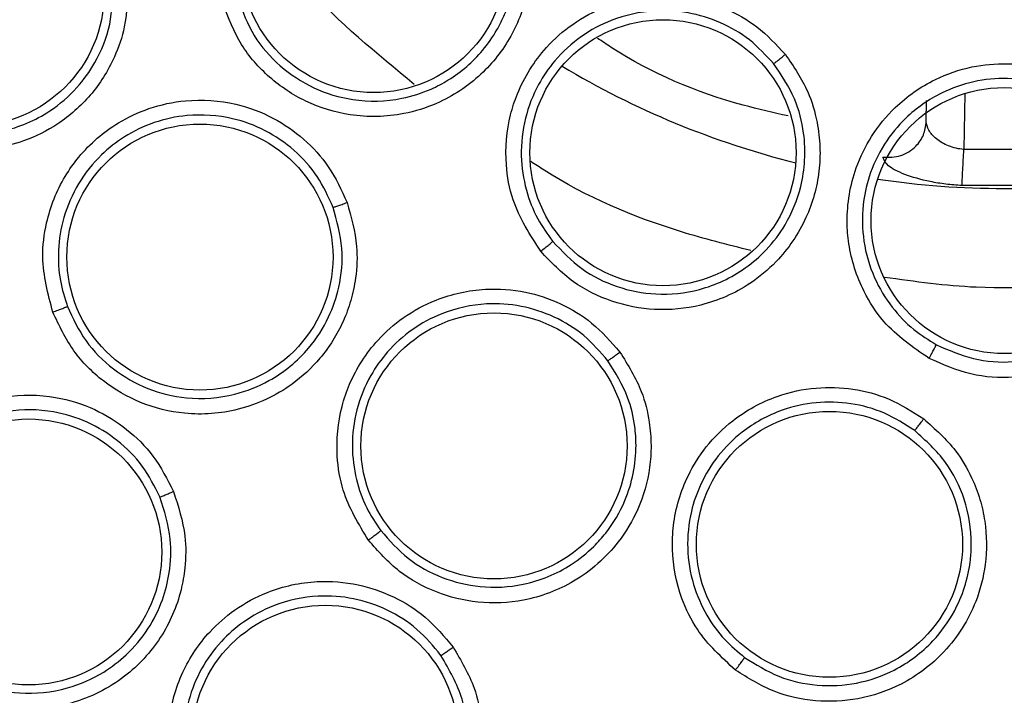
# Model space of a CAD drawing. Units: inches. Extents: x 0.4 to 10.6, y 0.4 to 8.1.
# Drawn here: x 7.7 to 7.8, y 2.6 to 2.6 of the extents above; entities that cross this region are included whole.
import ezdxf

# ---------------------------------------------------------------- set-up
doc = ezdxf.new("R2010")
doc.units = ezdxf.units.IN
doc.header["$MEASUREMENT"] = 0

msp = doc.modelspace()

# ---------------------------------------------------------------- linework, layer by layer
at = {"color": 1, "linetype": 'Continuous', "lineweight": 25}
msp.add_line((7.759750976172252, 2.602245957305407), (7.759700353843642, 2.599345806042012), dxfattribs=at)
at = {"color": 7, "linetype": 'Continuous', "lineweight": 25}
for p, q in [((7.757757409769757, 2.6007929533627), (7.757776438896641, 2.601883131311715)), ((7.763884009591201, 2.599345806382762), (7.759700353843642, 2.599345806042015)), ((7.763977600700977, 2.59748103746462), (7.759606763488677, 2.597481037427715))]:
    msp.add_line(p, q, dxfattribs=at)
for centre, radius in [((7.761792181720472, 2.641826924427268), 0.1089800676521703), ((7.729151130502363, 2.609185873209158), 0.006889763779524216), ((7.708303029928349, 2.607451533868606), 0.006889763779543756), ((7.744126972096537, 2.599179335770969), 0.006889763779518443), ((7.761792181720474, 2.595665507104433), 0.006889763779519775), ((7.720154383085828, 2.593774343223331), 0.006889763779543756), ((7.735378983059056, 2.583990086927268), 0.006889763779526437), ((7.711287053085631, 2.578495496270575), 0.006889763779523328), ((7.752743423302698, 2.578891427236717), 0.006889763779547309), ((7.726645890648229, 2.568844899005614), 0.006889763779508229)]:
    msp.add_circle(centre, radius, dxfattribs=at)
at = {"color": 1, "linetype": 'Continuous', "lineweight": 25}
for radius, start, end in [(0.04449948893366431, 239.0396728478913, 255.9603271523227), (0.0444994889336645, 261.539672847919, 278.4603271522883)]:
    msp.add_arc((7.761792181720394, 2.641826924427267), radius, start, end, dxfattribs=at)
at = {"color": 7, "linetype": 'Continuous', "lineweight": 25}
for points, knots in [([(7.709283114950985, 2.737944126427267), (7.713459717399366, 2.740029552396655), (7.721886364508223, 2.744237074882421), (7.735530077461372, 2.7484592985289), (7.74857491056904, 2.750804441441274), (7.760716352893232, 2.751532286549754), (7.771689028798585, 2.751086380256545), (7.782539911934785, 2.749556203329361), (7.794212245011786, 2.746694954670237), (7.806473554185941, 2.742157121378219), (7.818917453632589, 2.735623062703179), (7.830471247797179, 2.72753119914834), (7.8410074745455, 2.717921387540725), (7.850352937691407, 2.70681826616558), (7.858194419483528, 2.694492043292272), (7.864329799962447, 2.681233797215878), (7.868623601203452, 2.667370888384482), (7.87101723826734, 2.653312756627922), (7.871583761764371, 2.63921853225458), (7.870358759746969, 2.625216961643233), (7.867552377704556, 2.612447641001848), (7.86365341705263, 2.601079471635437), (7.859078441336934, 2.591122289175666), (7.853524971204, 2.58164787104652), (7.846352699087229, 2.571824652239521), (7.837331031321984, 2.562114799897249), (7.826406604643551, 2.552915059755187), (7.818312856724721, 2.548097507669281), (7.814301247949804, 2.54570972213219)], [0, 0, 0, 0, 0.04067219903777567, 0.08205958615123904, 0.1240759063951411, 0.1560295241603762, 0.1879860672739967, 0.2197271600860466, 0.2514711587897621, 0.2926691926133547, 0.3334593902139476, 0.3737575199712961, 0.4154047317815929, 0.4575165439012882, 0.4999999947922191, 0.5424808493973773, 0.5845925981656933, 0.6262424689564428, 0.6665378828108149, 0.7073281668329924, 0.7485288309849812, 0.780269923677101, 0.8120139222584005, 0.8439675400499921, 0.8759240831870438, 0.9179377200855918, 0.9593264127452694, 1, 1, 1, 1]), ([(7.814301247949804, 2.54570972213219), (7.810318855915761, 2.543713084447182), (7.802230572466479, 2.539657890633062), (7.789074655507534, 2.535467034229825), (7.776286907599512, 2.533016751147556), (7.764206300115687, 2.532140297396825), (7.753053102033975, 2.532461240296422), (7.741909929240375, 2.533920822228633), (7.730902585151528, 2.536546974421168), (7.720220862666481, 2.540284475444342), (7.710056199328754, 2.545076937210999), (7.70049620392246, 2.550832467682871), (7.690809226324044, 2.558099520757679), (7.681350089530024, 2.567058436353158), (7.672628516493, 2.577739160130111), (7.665436967252157, 2.589187480244414), (7.659689153372609, 2.601424505701861), (7.65541369121784, 2.614534203229861), (7.652985845418542, 2.627334294698072), (7.65210463582379, 2.639412303261525), (7.652426748948578, 2.65056614281331), (7.653886013992092, 2.661709134470894), (7.656512239904525, 2.672716548949987), (7.660249764978862, 2.683398172332034), (7.665042057818533, 2.693563159505969), (7.670798226872459, 2.703121982213289), (7.678062680167024, 2.712813719340497), (7.687033923089348, 2.722250447809438), (7.697668411229393, 2.731056656430541), (7.705451156130485, 2.735671791115277), (7.709283114950985, 2.737944126427267)], [0, 0, 0, 0, 0.03881419698808505, 0.07883207489674168, 0.1199756739539031, 0.1521380528694974, 0.1843034458569383, 0.2171501812825433, 0.2499999949178907, 0.2828467304308958, 0.3156965441548575, 0.3478589233116042, 0.3800243165431856, 0.4211652453471823, 0.4611837684607194, 0.4999999949395086, 0.5388135167532939, 0.5788320748958157, 0.619975673952839, 0.6521380528684544, 0.6843034458558843, 0.7171501812804194, 0.7499999949168187, 0.7828467304293752, 0.8156965441538139, 0.847858923311737, 0.8800243165421359, 0.9211652453460578, 0.9611844487649069, 1, 1, 1, 1]), ([(7.736953144923032, 2.611465827898921), (7.737107888126523, 2.610722198475497), (7.737375196779595, 2.609437627812121), (7.737184167577936, 2.607694315039101), (7.736804977015753, 2.606348378955087), (7.736096934232542, 2.60481978479264), (7.734740407342976, 2.603083598254186), (7.73274285189155, 2.601772171085014), (7.730403469938584, 2.60104194865107), (7.728039808382491, 2.600989277884319), (7.725636074787822, 2.601727525255014), (7.723708642277083, 2.603012929054997), (7.722180453114436, 2.604742974143881), (7.721630854078847, 2.606164433624594), (7.72135107953248, 2.606888030566439)], [0, 0, 0, 0, 0.088962122403765, 0.1536761846586059, 0.2043925858635871, 0.2534380337424292, 0.3515924943954539, 0.4600310432234354, 0.5294523307790211, 0.6387599200776998, 0.7329807958096497, 0.8215250213302971, 0.9091469362907773, 0.9999999999999999, 0.9999999999999999, 0.9999999999999999, 0.9999999999999999]), ([(7.722119926634644, 2.607122844538869), (7.722367867286751, 2.606479622863129), (7.722865336827134, 2.605189059219474), (7.7242607534337, 2.603607065437084), (7.72601880975847, 2.602450618606485), (7.728195972081486, 2.601793324242433), (7.730315692673896, 2.601845145438912), (7.731961051978426, 2.602367881333632), (7.733422109584818, 2.603133763867839), (7.734618802452197, 2.604168282453073), (7.735438712556127, 2.605344793452727), (7.735784923107224, 2.606013671693308), (7.735924819544431, 2.606334078388521), (7.73597774530892, 2.606464970117514), (7.735990753050777, 2.606497786161826), (7.735994145144796, 2.606506386800774), (7.735995223041252, 2.606509123931604), (7.735995761639649, 2.606510492637796), (7.736248819816727, 2.607153821467692), (7.736661889575997, 2.608748698568091), (7.736374256200149, 2.610346857528552), (7.736210427560517, 2.611257128138272)], [0, 0, 0, 0, 0.08943165541392525, 0.1794361841685035, 0.2700335372230898, 0.3612438827727604, 0.4723280872940308, 0.5410021784862862, 0.585046223208544, 0.6873427664306118, 0.7434525127875593, 0.7715426900680934, 0.7855932263436859, 0.7891063398773691, 0.7899846358313999, 0.7902042107243648, 0.7903139982984421, 0.7903688921171794, 0.7903963390344463, 0.8806150971292555, 1, 1, 1, 1]), ([(7.716411205216733, 2.608017576806598), (7.716402167850573, 2.607235764525131), (7.716386783135087, 2.605904850263077), (7.715820308895305, 2.604258194947275), (7.715193363950737, 2.603084311746918), (7.714278718321707, 2.601848875991271), (7.712917047064468, 2.600645914455188), (7.710722474161924, 2.599548091717714), (7.708073808679861, 2.599142594269332), (7.705344565971134, 2.599729442728202), (7.703196626835858, 2.60098169969144), (7.701634379258008, 2.602634354482469), (7.700540039491305, 2.604621187170224), (7.70030983890921, 2.606103759080178), (7.700192284155709, 2.606860852628054)], [0, 0, 0, 0, 0.09156173935268692, 0.1558696731320509, 0.2030004400128173, 0.2482443960697841, 0.3366490112164681, 0.4143479549075766, 0.5353286248386658, 0.6446433172686573, 0.7373935266516207, 0.8242292613595962, 0.9102405143139055, 1, 1, 1, 1]), ([(7.700999341908593, 2.60693064056015), (7.701102703237576, 2.606259735591454), (7.701309974985446, 2.604914361582777), (7.70230858389793, 2.603096265965013), (7.703738863713031, 2.60160314252554), (7.705674299201262, 2.600486344507647), (7.707828588750627, 2.600025285379236), (7.710199944800482, 2.600240507580679), (7.712217217263846, 2.601099828317871), (7.713774926611777, 2.602444458936719), (7.714863336790095, 2.603965375441802), (7.715614411400055, 2.605818879427841), (7.715636088252886, 2.607255612727582), (7.715646946586182, 2.607975298797663)], [0, 0, 0, 0, 0.08810412373894393, 0.176676286010951, 0.2657450019886621, 0.3553389910806171, 0.4646603792036479, 0.5476103625437004, 0.6634484897735855, 0.7444157774652397, 0.8136152778638616, 0.9066364730173485, 0.9999999999999999, 0.9999999999999999, 0.9999999999999999, 0.9999999999999999]), ([(7.737800010962402, 2.594071455706794), (7.737246347197866, 2.594929962648836), (7.73635346010171, 2.596314466782228), (7.735908618117079, 2.598803810471971), (7.736061087337337, 2.600689622944556), (7.736740192458322, 2.602775090672177), (7.73778696158234, 2.604448788216946), (7.739444510993869, 2.605912279296259), (7.7413049776075, 2.606913641354566), (7.743447687928033, 2.607386696788239), (7.745590085508395, 2.607253419830029), (7.747412011005729, 2.606685525826537), (7.749100905233443, 2.60573281310795), (7.749992659335291, 2.604775776531766), (7.750462592645945, 2.604271440901874)], [0, 0, 0, 0, 0.1188202817642822, 0.1916200827009934, 0.2936304417008226, 0.3380284381148538, 0.4494359046011317, 0.5206482674763039, 0.5966213852380383, 0.6959897263327148, 0.7746894115543735, 0.846782206566075, 0.9192578483571053, 1, 1, 1, 1]), ([(7.749856272956761, 2.603794406894017), (7.749457568370319, 2.60422554132609), (7.748660808944503, 2.605087107594022), (7.747121907990775, 2.605973068619731), (7.745439224530025, 2.606491742110229), (7.743497951967908, 2.606603580861626), (7.741584163891283, 2.606180532290721), (7.739836690536096, 2.605240590325162), (7.738564710867616, 2.60407887204535), (7.737572814849794, 2.602633128092128), (7.736919150768071, 2.600958968510043), (7.73670983202141, 2.59907125186737), (7.736978416945352, 2.597290869232859), (7.737558451311951, 2.59578229924229), (7.738145345072311, 2.59496551660922), (7.73842046323423, 2.594582633450674)], [0, 0, 0, 0, 0.07614328398576083, 0.1521624814246267, 0.2280508466634903, 0.3038016971258546, 0.4030987083999972, 0.4790155441225721, 0.5601067598961043, 0.6250225704279954, 0.7060519876017679, 0.7917860267981415, 0.869352877622809, 0.9387565542587378, 1, 1, 1, 1]), ([(7.750615211494587, 2.601082051539358), (7.749834064367345, 2.601258263378595), (7.746630771208494, 2.601980864997999), (7.743268408238682, 2.603393982999536), (7.740976810818017, 2.604946188292359), (7.740742155722981, 2.605105131079263)], [0, 0, 0, 0, 0.2244926894209421, 0.9205895677730522, 0.9999999999999999, 0.9999999999999999, 0.9999999999999999, 0.9999999999999999]), ([(7.750462592645945, 2.604271440901874), (7.750890131384924, 2.603643634557463), (7.751628676289141, 2.602559140605853), (7.752119325235191, 2.600875425904554), (7.752284066275899, 2.599486833157611), (7.75221488770041, 2.597803640054525), (7.751626030094768, 2.595680492481358), (7.750282390948385, 2.593704460386139), (7.748400527870492, 2.592134580110254), (7.746236945566251, 2.591181384550151), (7.74373367025821, 2.590943567164242), (7.741461052072909, 2.591393528938181), (7.739387129792075, 2.592407069512252), (7.738335397499955, 2.593510004386838), (7.737800010962402, 2.594071455706794)], [0, 0, 0, 0, 0.08896212247963135, 0.1536761847187105, 0.2043925859674479, 0.2534380339280213, 0.3515924944959293, 0.4600310432979323, 0.5294523308561601, 0.6387599201686316, 0.732980795916679, 0.8215250214593341, 0.9091469364241888, 1, 1, 1, 1]), ([(7.74985625937258, 2.603794395951677), (7.749871477773167, 2.60380525534033), (7.749901910185642, 2.60382697098599), (7.750044495695213, 2.603938214600659), (7.750237456201301, 2.604090967179617), (7.750387541634451, 2.604211276838192), (7.750462595125316, 2.604271440304236)], [0, 0, 0, 0, 0.2500362394361619, 0.500000373111652, 0.7499642927216232, 1, 1, 1, 1]), ([(7.73842047364685, 2.594582620577747), (7.738896914115859, 2.594082088632593), (7.739847176402542, 2.593083775807175), (7.741722884713531, 2.592164029367605), (7.74382337059027, 2.591750868222417), (7.746159605435939, 2.591993142121317), (7.74811520058086, 2.592910530908223), (7.749552063272408, 2.594161431391781), (7.750603630357744, 2.595555687446248), (7.751443915243208, 2.597595788048892), (7.751559285308051, 2.599891399617003), (7.750999153923584, 2.602099185046602), (7.750254811078415, 2.6032032608231), (7.749856277216884, 2.603794401834918)], [0, 0, 0, 0, 0.08966881365699882, 0.1788447821973557, 0.2675477338175968, 0.3664646582830026, 0.4805952398701785, 0.5432670209374161, 0.6139900927140761, 0.7069381965802224, 0.8273343630026536, 0.9075518714082327, 1, 1, 1, 1]), ([(7.75790153290065, 2.588525218055219), (7.757061477898543, 2.589106497096765), (7.755706730993754, 2.590043919027922), (7.754343120003243, 2.592173539048409), (7.753762314005507, 2.593974150028464), (7.753591651372806, 2.596160753246725), (7.753918243612765, 2.598107629355369), (7.754889565795619, 2.600094035517319), (7.756225208154035, 2.601731143185598), (7.758023783885625, 2.602988169161989), (7.760054104042896, 2.603684897370173), (7.761954667347708, 2.603857452429941), (7.763879589534453, 2.603623572488921), (7.765069704943421, 2.603080645504024), (7.765696867602344, 2.60279453583022)], [0, 0, 0, 0, 0.1188202815986556, 0.1916200823971575, 0.2936304409822185, 0.3380284368693657, 0.4494359032424032, 0.5206482668671869, 0.5966213847955796, 0.695989725930766, 0.7746894111149674, 0.8467822060534639, 0.9192578481702647, 1, 1, 1, 1]), ([(7.76531925426291, 2.602121785374318), (7.764785911223487, 2.602367524023049), (7.763720094322175, 2.602858600845589), (7.761959292586093, 2.603088210183085), (7.760206208054997, 2.602923466899498), (7.758369907272042, 2.602283899585235), (7.756763691340969, 2.6011606786926), (7.755508936675423, 2.599623556421632), (7.754778351034104, 2.59806350310611), (7.754415220884489, 2.596348227680954), (7.754451987164575, 2.594551359532202), (7.754980999734945, 2.592727233978564), (7.755910462778417, 2.591185157910805), (7.757023649398771, 2.590013390511301), (7.757878437717801, 2.589483376269258), (7.758279136802002, 2.589234921515406)], [0, 0, 0, 0, 0.07614328785652083, 0.1521624866552641, 0.2280508507420053, 0.3038016975403442, 0.4030987088512196, 0.4790155447424025, 0.5601067642635398, 0.6250225738932289, 0.7060519883216863, 0.7917860265197793, 0.869352876891003, 0.9387565536193779, 1, 1, 1, 1]), ([(7.765696867602344, 2.60279453583022), (7.76633211297946, 2.602378130390311), (7.767429457368284, 2.601658817524102), (7.7685270876083, 2.600291031195423), (7.769210679922763, 2.599071182443897), (7.769790897366506, 2.597489641291692), (7.770059357277433, 2.595302762654746), (7.769574191315498, 2.59296295860652), (7.768436343707251, 2.590792420529442), (7.766802226447999, 2.589083815558723), (7.764580510400106, 2.587906138956593), (7.762308692057414, 2.587452156102423), (7.760004772524542, 2.587594889797369), (7.758611023682797, 2.588211388230115), (7.75790153290065, 2.588525218055219)], [0, 0, 0, 0, 0.08896212248829924, 0.1536761847420917, 0.2043925860019282, 0.2534380340044118, 0.3515924945364038, 0.4600310433182691, 0.529452330877556, 0.6387599201864174, 0.7329807959321745, 0.8215250214756851, 0.9091469364390451, 1, 1, 1, 1]), ([(7.712538593642521, 2.590922527579038), (7.712291049984829, 2.591865594251844), (7.71189016935578, 2.593392828536726), (7.712191202793806, 2.595830961769808), (7.712889610815585, 2.597597677080334), (7.714149939809789, 2.599378215546905), (7.715613155916046, 2.600643167689124), (7.717554259443554, 2.60154912882034), (7.719621833742583, 2.601993802789009), (7.721864565637554, 2.601837609187977), (7.723946525665903, 2.601057021237327), (7.72556947590597, 2.599929037575127), (7.726922603235804, 2.598460090040595), (7.727481782924426, 2.597240527719782), (7.727774647579726, 2.596601794400299)], [0, 0, 0, 0, 0.1134853289242362, 0.1837820062589287, 0.2854834257651206, 0.3335362445639529, 0.4400062842450935, 0.5083741035320414, 0.5841285404938544, 0.6867481768165664, 0.7682347068148032, 0.8429516250029329, 0.9177475163267326, 1, 1, 1, 1]), ([(7.758279151348247, 2.589234913607123), (7.758909299817021, 2.588955412271158), (7.760173633312768, 2.588394619190354), (7.762278956757355, 2.58826262021504), (7.764339912347825, 2.588688287068637), (7.766427901925976, 2.589806981013873), (7.767987039914921, 2.591510082517921), (7.768913510521378, 2.593568344749309), (7.769209505267564, 2.595415108943238), (7.769040919515199, 2.59717579651793), (7.768452284305076, 2.598979360143175), (7.76728501937093, 2.600800379890903), (7.765956460200285, 2.601693450261415), (7.765319260134773, 2.602121782330599)], [0, 0, 0, 0, 0.08945092421871334, 0.1794748465158507, 0.2700917221486356, 0.361321723657297, 0.4847235214423311, 0.5635516180598711, 0.6535998322573413, 0.7257067824275549, 0.7925277328293212, 0.9004926952792017, 1, 1, 1, 1]), ([(7.727053257907238, 2.596345912353575), (7.726802826318908, 2.596896699740304), (7.726302226925009, 2.597997694362435), (7.725069853967118, 2.599352962127715), (7.72357293431715, 2.600382398776072), (7.721688767271176, 2.601077487604327), (7.719688145615105, 2.601216245331379), (7.717775298953901, 2.600805078259107), (7.716272534876732, 2.600083952949339), (7.714919115187119, 2.599020016765228), (7.713802928780091, 2.597614852586234), (7.713055169444101, 2.595896945520578), (7.71277867495237, 2.594174607702864), (7.712860662806857, 2.592600272445143), (7.713154792308166, 2.591659754466802), (7.713293298382773, 2.591216862976155)], [0, 0, 0, 0, 0.07840183662424277, 0.1567210916017368, 0.2349491836558076, 0.3130776009930147, 0.4156368371048162, 0.4913450405854539, 0.5657428313341653, 0.6307780638520014, 0.7142196944283615, 0.796855996280858, 0.8720245183420756, 0.9397361314265353, 1, 1, 1, 1]), ([(7.755513744082007, 2.598945938680613), (7.755828250709487, 2.598945032717745), (7.756457322220183, 2.598943220624197), (7.757206032745292, 2.599433501647098), (7.757664652064461, 2.600085335670355), (7.757726490429622, 2.600557079997267), (7.757757409769764, 2.6007929533627)], [0, 0, 0, 0, 0.279536396239507, 0.5591245707146719, 0.7795611620323465, 0.9999999999999999, 0.9999999999999999, 0.9999999999999999, 0.9999999999999999]), ([(7.759700353843642, 2.599345806042012), (7.75956693887756, 2.599362817257941), (7.759291821280015, 2.599397896417312), (7.758776795671776, 2.599567023597071), (7.758245651417971, 2.59988805819906), (7.757834319349202, 2.600348915084107), (7.757783038370289, 2.600644986363717), (7.757757409769756, 2.6007929533627)], [0, 0, 0, 0, 0.1171662473634883, 0.2416107985080679, 0.4904904567104514, 0.7453633524567947, 0.9999999999999999, 0.9999999999999999, 0.9999999999999999, 0.9999999999999999]), ([(7.759606763537893, 2.597481037146361), (7.759611186383443, 2.597566474262908), (7.759620032242338, 2.597737351737361), (7.759645084551281, 2.598235307444054), (7.759672663523934, 2.598787522864871), (7.759691123902527, 2.599159711594484), (7.759700354096457, 2.59934580605266)], [0, 0, 0, 0, 0.2797385265079795, 0.5594876658916227, 0.7797437224358039, 1, 1, 1, 1]), ([(7.759606763465932, 2.597481036966193), (7.759324741463153, 2.597500864838485), (7.758759183891291, 2.597540626996041), (7.757702646845776, 2.597715483073896), (7.7565869148432, 2.598036261668445), (7.755686468771853, 2.598509355460862), (7.755571023680786, 2.598801157159574), (7.755513743970655, 2.598945938687862)], [0, 0, 0, 0, 0.1305815343891998, 0.2618638786749549, 0.5144102879719662, 0.7590678157851127, 0.9999999999999999, 0.9999999999999999, 0.9999999999999999, 0.9999999999999999]), ([(7.727774647579726, 2.596601794400299), (7.727986238263246, 2.595849104888719), (7.728346438614492, 2.594567767629724), (7.728266826975817, 2.592828219185596), (7.727995998767403, 2.59152525547227), (7.727466465145341, 2.590082178094103), (7.726498864487079, 2.588544317910823), (7.724702479808207, 2.586872682210748), (7.722275345711996, 2.585737394975779), (7.719491322186867, 2.585531555416557), (7.71707758812219, 2.586127942791035), (7.715113015888633, 2.587273517446236), (7.71350324911888, 2.588871558309189), (7.712864684503331, 2.59022922064087), (7.712538593642521, 2.590922527579038)], [0, 0, 0, 0, 0.09156173939539192, 0.1558696731927473, 0.2030004401134314, 0.2482444238986659, 0.3366490118471045, 0.4143479540697145, 0.5353286250765807, 0.6446433174239277, 0.7373935268025705, 0.8242292614702568, 0.9102405143710541, 0.9999999999999999, 0.9999999999999999, 0.9999999999999999, 0.9999999999999999]), ([(7.727053252520277, 2.596345910345575), (7.727071117173711, 2.596350974646046), (7.727106841442485, 2.596361101818781), (7.727276041904118, 2.596420048350439), (7.727505631564688, 2.596502555216776), (7.72768496761324, 2.596568711310232), (7.727774648264174, 2.596601794014866)], [0, 0, 0, 0, 0.2500353188013791, 0.5000001239490774, 0.7499648580806536, 1, 1, 1, 1]), ([(7.713293298353042, 2.591216863053678), (7.713581488583331, 2.590602254692489), (7.714159400007595, 2.589369772963237), (7.715629775103716, 2.587906663818877), (7.717422779488767, 2.586876978050018), (7.719594456759358, 2.586350696231703), (7.721791368651483, 2.586515234883656), (7.724006063227433, 2.587389867077404), (7.725715413606246, 2.588795713405204), (7.726841554500286, 2.590556679865403), (7.727435486675984, 2.592319896957686), (7.727622433496353, 2.594285863858509), (7.727247814469631, 2.595641743077786), (7.727053257885217, 2.596345912409731)], [0, 0, 0, 0, 0.0881033285351285, 0.1766746916616702, 0.2657426042946521, 0.3553357855832637, 0.4646561874909871, 0.5476053964152384, 0.6634425041967763, 0.7470560931719554, 0.8175961316104926, 0.905269430844581, 1, 1, 1, 1]), ([(7.737799996830316, 2.594071464145772), (7.737877223416373, 2.594133918722026), (7.738031651838145, 2.594258807858475), (7.738230918793549, 2.594421983353665), (7.738377019763765, 2.594543338143142), (7.738405980530239, 2.594569533615389), (7.738420463234253, 2.594582633450693)], [0, 0, 0, 0, 0.2500400676712531, 0.5000000000284498, 0.7499599323901993, 1, 1, 1, 1]), ([(7.728875135912796, 2.579108174022346), (7.728371926926979, 2.579943298762302), (7.727557013159786, 2.58129572820433), (7.727158951119429, 2.58371991083367), (7.727331327489424, 2.585611826042999), (7.728038968653743, 2.587675315903407), (7.729086536028213, 2.589301264207727), (7.730693772476336, 2.590717399602124), (7.732552316352029, 2.591726564141245), (7.734748206668842, 2.59220854806811), (7.736965749725851, 2.592046135335224), (7.738840748797299, 2.591421080857546), (7.74055291530585, 2.590392856042218), (7.741433034698287, 2.589380233688703), (7.741893988248623, 2.588849883064669)], [0, 0, 0, 0, 0.113485329092241, 0.1837820063989354, 0.285483426128792, 0.3335362452928385, 0.4400062848253405, 0.5083741038100202, 0.5841285406854335, 0.6867481769720831, 0.7682347069811589, 0.8429516251217574, 0.9177475163065143, 1, 1, 1, 1]), ([(7.712538593652758, 2.590922527568409), (7.712632110567972, 2.590957658584135), (7.712819113820593, 2.591027909128579), (7.713061478987878, 2.591121294317161), (7.713239671768832, 2.591191927040947), (7.713275420978839, 2.591208550122479), (7.713293298506694, 2.591216863022347)], [0, 0, 0, 0, 0.2500408772344415, 0.4999999970434607, 0.7499591185685814, 1, 1, 1, 1]), ([(7.741273910229838, 2.588401127081726), (7.74087844815206, 2.588859048967097), (7.74008794053554, 2.58977441041007), (7.73852366430928, 2.590727580726692), (7.736797354595138, 2.59129358697367), (7.734793680381935, 2.591429688629149), (7.732835005378207, 2.590999185437313), (7.73111548169156, 2.590065762392118), (7.729876754636008, 2.588950470245475), (7.728877903359124, 2.587548328601511), (7.728202810762604, 2.585885617284168), (7.727969331275782, 2.584026629268273), (7.728189275407781, 2.582296160714321), (7.728711483683011, 2.580808695765344), (7.729258673396055, 2.57998914125102), (7.729516345944187, 2.579603211663887)], [0, 0, 0, 0, 0.07840183474595787, 0.156721089071031, 0.2349491816991971, 0.3130776008367102, 0.4156368369133603, 0.4913450403008495, 0.5657428172260396, 0.6307780531840469, 0.714219694057717, 0.796855998442418, 0.8720245214107937, 0.9397361337754255, 1, 1, 1, 1]), ([(7.757901516614982, 2.588525220443803), (7.757948964345571, 2.588612474283533), (7.758043844600241, 2.588786953999037), (7.758165498703266, 2.589013964661699), (7.75825403793199, 2.58918199228861), (7.75827076961815, 2.589217276554832), (7.758279136802028, 2.589234921515457)], [0, 0, 0, 0, 0.2500400676341862, 0.5000000000021749, 0.7499599323742444, 1, 1, 1, 1]), ([(7.741893988248623, 2.588849883064669), (7.742309065163274, 2.588187294752032), (7.743015669291448, 2.587059340822381), (7.743429369912219, 2.585367827124255), (7.743536599501426, 2.584041340895169), (7.743435077397816, 2.58250753142346), (7.742939936464206, 2.580759360731675), (7.741687272413216, 2.5786493384891), (7.73967830164904, 2.576876235732291), (7.737065042471006, 2.575894384101365), (7.734581059856069, 2.575786586127238), (7.732373320924662, 2.576332273000729), (7.730378540881289, 2.57741205827251), (7.729383344939056, 2.578534821298553), (7.728875135912796, 2.579108174022346)], [0, 0, 0, 0, 0.0915617392518725, 0.1558696729552108, 0.2030004397714601, 0.2482444920037371, 0.3366490114633199, 0.4143479703942381, 0.5353286252458896, 0.6446433175755463, 0.737393526898427, 0.8242292615282751, 0.9102405144023145, 1, 1, 1, 1]), ([(7.74127390562697, 2.588401123637504), (7.741289619858071, 2.588411015852705), (7.741321043888631, 2.588430797493359), (7.7414667833857, 2.588535025555017), (7.741663828181463, 2.588678873195692), (7.741817261534671, 2.588792874305988), (7.741893989014175, 2.588849882887701)], [0, 0, 0, 0, 0.2500353187601846, 0.5000001239086181, 0.7499648580767271, 1, 1, 1, 1]), ([(7.729516345893789, 2.579603211729942), (7.729966073401679, 2.579094592470235), (7.730863966179974, 2.578079120763075), (7.732669844665995, 2.577096192731705), (7.734720069433511, 2.576593386521482), (7.737068376390674, 2.576718264351458), (7.739097808822158, 2.577554776682225), (7.740432128020125, 2.578628604626503), (7.741407157290115, 2.579719877929846), (7.742401299764864, 2.581402660488771), (7.742798787860245, 2.583376817151853), (7.742671130090325, 2.585185012293926), (7.742316800266522, 2.586727395003591), (7.741657873552357, 2.587784905126586), (7.741273910192835, 2.588401127129464)], [0, 0, 0, 0, 0.08812179826388877, 0.1759374841064822, 0.2634752955234987, 0.3611319824045264, 0.4782323688327363, 0.5433647030962346, 0.5835191219599053, 0.6690440714582826, 0.7959809828889056, 0.8384353052970532, 0.9058545941079796, 1, 1, 1, 1]), ([(7.74787842146939, 2.572374920620967), (7.747160314155137, 2.573034446586542), (7.745997386716121, 2.574102505394586), (7.744932477814674, 2.576316344559174), (7.7445648576212, 2.578180187947381), (7.744662482073557, 2.580359457525248), (7.745209533036842, 2.582214677332848), (7.74635269366997, 2.584026260124747), (7.747851638952858, 2.585518158725734), (7.749822789717753, 2.586599272710212), (7.751996263654391, 2.587068192909233), (7.753971410285043, 2.586996705812441), (7.755903906425798, 2.586492504374907), (7.757033663483528, 2.58576885862864), (7.757625362213643, 2.585389856553646)], [0, 0, 0, 0, 0.1134853290533858, 0.1837820064802557, 0.2854834262764924, 0.3335362455597732, 0.4400062850430866, 0.5083741039225749, 0.5841285406711011, 0.6867481769756207, 0.7682347069876535, 0.8429516251296653, 0.9177475162986615, 1, 1, 1, 1]), ([(7.703794500630906, 2.575332020656204), (7.703512938768906, 2.576241742143737), (7.703054371728579, 2.57772336428921), (7.703230712116143, 2.580157961439435), (7.703857691903002, 2.582003735641078), (7.705043304967242, 2.583825527309602), (7.706415947041886, 2.585120256790722), (7.708232761269037, 2.586101716119969), (7.710262846366516, 2.58666961973577), (7.712536729478147, 2.586645508439059), (7.714692098521821, 2.585970346100921), (7.716403266478497, 2.584903902648776), (7.71784622368177, 2.583473982846087), (7.718464094420727, 2.582261190512555), (7.718786584978348, 2.581628187440457)], [0, 0, 0, 0, 0.1108555693870864, 0.1805454403395296, 0.2836819870274244, 0.3364937813127502, 0.4355800776906893, 0.501796547449942, 0.5780887072523897, 0.6814238634872212, 0.7644895161766913, 0.8407612354148352, 0.9168871500977019, 1, 1, 1, 1]), ([(7.718080585488937, 2.581348546064223), (7.717803106182585, 2.581897134887631), (7.717248146075277, 2.582994315489345), (7.71593121781379, 2.584313470098587), (7.714355516246627, 2.585283196404785), (7.712407639379591, 2.58588153870809), (7.710379938083062, 2.585902535781006), (7.708546509917754, 2.585389296319487), (7.707061819113632, 2.584585677412653), (7.70579042853658, 2.583471778306108), (7.704768822503048, 2.582017144945866), (7.704130007918443, 2.580378701508122), (7.703907567155972, 2.578695649506891), (7.704032163346223, 2.577097608391885), (7.704375087100571, 2.576130163278101), (7.704540908223882, 2.575662354228785)], [0, 0, 0, 0, 0.07961401295524306, 0.1592284547405213, 0.2388339561140581, 0.3184211574855465, 0.421704485154854, 0.4979566628284708, 0.5641359197611342, 0.6401186889169658, 0.7160351733526332, 0.7936322899026191, 0.8668139269021419, 0.935597741566619, 1, 1, 1, 1]), ([(7.757156830882057, 2.584784582175432), (7.756648376274562, 2.585112540475077), (7.755632002625249, 2.585768111629158), (7.753862551440244, 2.5862419642971), (7.752046707033355, 2.58629868564526), (7.750085851468293, 2.585864773965945), (7.748327803349067, 2.584899886672232), (7.746940908116509, 2.583519828016082), (7.746066572318782, 2.58210072329983), (7.745503210485963, 2.580473969321072), (7.745323903793044, 2.578688413935574), (7.745623619309034, 2.576838949229164), (7.746322183481973, 2.575240542235566), (7.747242305956247, 2.57396045313311), (7.747998225835619, 2.573328257486455), (7.748354189768639, 2.573030555501149)], [0, 0, 0, 0, 0.07840183751317346, 0.1567210927617213, 0.2349491844687157, 0.313077600840905, 0.4156368369327956, 0.4913450401947638, 0.5657428169185229, 0.6307780529119715, 0.714219693911035, 0.7968559976222167, 0.872024520390109, 0.9397361330279159, 1, 1, 1, 1]), ([(7.757625362213643, 2.585389856553646), (7.758210298296103, 2.584871048404312), (7.75920606133682, 2.583987857922785), (7.760079558651643, 2.582481415347929), (7.76055615937967, 2.581238870352773), (7.760890873416813, 2.579738588763289), (7.760908305511713, 2.577921733598556), (7.760300845120589, 2.575544266720475), (7.758872792439018, 2.573276994773132), (7.756642008517695, 2.571598675087103), (7.754289014851896, 2.570795424916001), (7.752016967100592, 2.570697015702694), (7.749798778999754, 2.571171067602154), (7.748527576587968, 2.571967971739407), (7.74787842146939, 2.572374920620967)], [0, 0, 0, 0, 0.09156173908407264, 0.1558696727006693, 0.2030004394476036, 0.2482445987177207, 0.336649011423742, 0.4143480195036385, 0.5353286256692416, 0.6446433178923298, 0.7373935271809676, 0.8242292617307357, 0.9102405145036709, 1, 1, 1, 1]), ([(7.757156827435966, 2.584784577573921), (7.757169118171194, 2.58479849629544), (7.757193696175482, 2.584826329813192), (7.757304167760532, 2.5849673954671), (7.757452704293955, 2.58516093020167), (7.757567804693923, 2.585313540636919), (7.757625362997875, 2.585389856599512)], [0, 0, 0, 0, 0.2500353187826835, 0.500000123920958, 0.7499648580568793, 1, 1, 1, 1]), ([(7.748354189701621, 2.573030555550371), (7.748928913201443, 2.572669321824584), (7.750081413322456, 2.571944935379951), (7.752109386924286, 2.571509029436839), (7.754174452850157, 2.571612193191668), (7.756285895261399, 2.572343476648826), (7.758045174535781, 2.573669957942152), (7.759435177372931, 2.57560201374753), (7.759996840997618, 2.577348557812632), (7.760084162062826, 2.57852580510134), (7.76008870118522, 2.578831339983749), (7.760088978858169, 2.578872254331645), (7.760089037230953, 2.578887346841143), (7.760089045846579, 2.578889890116558), (7.760089049270319, 2.578890963996968), (7.760089050261944, 2.578891280975703), (7.760091500976523, 2.579680923816872), (7.759843974511393, 2.581185180996672), (7.758834756554109, 2.583266647072017), (7.757730367343463, 2.584265732531371), (7.757156830833057, 2.584784582210844)], [0, 0, 0, 0, 0.08812104840209474, 0.1767102249668248, 0.265796050344616, 0.3554072494608969, 0.464749637518825, 0.5477155353119794, 0.6635759341623353, 0.6983731865076638, 0.701850677232922, 0.7035165454781898, 0.703721362636771, 0.7038234864949658, 0.7038489878009345, 0.7038617340051156, 0.703864920092741, 0.8070664569559696, 0.8998048605046952, 1, 1, 1, 1]), ([(7.718786584978348, 2.581628187440457), (7.719033594554455, 2.580863350451606), (7.719449748155391, 2.579574778275356), (7.719425570810833, 2.5778248251878), (7.719115936430371, 2.576019584512299), (7.71822282301651, 2.573967086146848), (7.71626592505914, 2.571844450972244), (7.713643780629595, 2.570523711021306), (7.710870649955595, 2.570237103757692), (7.708457615387688, 2.570755609596159), (7.706477524810883, 2.571823074934333), (7.704829837085183, 2.57334320965412), (7.704144759486634, 2.574659197186141), (7.703794500630906, 2.575332020656204)], [0, 0, 0, 0, 0.09414669739612988, 0.1586152559550888, 0.2040875717874811, 0.3101755744711045, 0.4174029734805056, 0.5390314026793449, 0.648153618325113, 0.7402108212247077, 0.826063281935626, 0.9110715691663284, 1, 1, 1, 1]), ([(7.704540913102221, 2.575662342697628), (7.704850578035878, 2.575065867313417), (7.705471379953796, 2.573870081086879), (7.706978514332187, 2.572477227553734), (7.708785523661225, 2.571519777463308), (7.710955153692503, 2.571064980061387), (7.713183809749565, 2.571295898533181), (7.715042473981928, 2.572115425807627), (7.716443708753067, 2.573190440219475), (7.717502640528284, 2.574455836179958), (7.718235940560255, 2.575926269891545), (7.718632441056862, 2.577506481564066), (7.718716939038508, 2.579346157938198), (7.718310123170842, 2.580626269683713), (7.718080586545262, 2.581348543699516)], [0, 0, 0, 0, 0.08720115010449886, 0.1748168273044833, 0.2628850722591942, 0.35144411369296, 0.4604594879606944, 0.5496432133886376, 0.613382406216104, 0.6898220342594836, 0.7631869776115894, 0.8260225342775617, 0.9018371612737526, 1, 1, 1, 1]), ([(7.718080579295867, 2.581348540655024), (7.718101605280553, 2.581355069339116), (7.718143658828831, 2.581368127197563), (7.718332181717717, 2.58144196819198), (7.718554918394412, 2.581532038628988), (7.718709368004645, 2.581596137257), (7.7187865929126, 2.581628186613685)], [0, 0, 0, 0, 0.2796666759804237, 0.5593543530178673, 0.7796768831116301, 1, 1, 1, 1]), ([(7.728875135925592, 2.57910817401526), (7.728954967197787, 2.579168228737629), (7.729114603639245, 2.579288318545896), (7.729320841666385, 2.579446203136434), (7.729471916849823, 2.579564177446385), (7.729501534702371, 2.579590198892596), (7.729516346050199, 2.579603211743213)], [0, 0, 0, 0, 0.2500408772515056, 0.4999999970672777, 0.7499591185862876, 1, 1, 1, 1]), ([(7.720045131675001, 2.56409348855955), (7.71956819708139, 2.564917748022067), (7.718791435330046, 2.566260182041836), (7.71842160566464, 2.568672978189114), (7.718622142361734, 2.570611991111426), (7.719372642852306, 2.572651930387293), (7.720422765513248, 2.574219639891031), (7.721975633166004, 2.575580771179406), (7.723828449347177, 2.576586172695498), (7.726050686730187, 2.577068652511781), (7.728302253925791, 2.576890032634034), (7.730207825320086, 2.576231097837543), (7.731932791661656, 2.575158117294727), (7.732805042772955, 2.574113221372025), (7.733260304253939, 2.57356784990837)], [0, 0, 0, 0, 0.1108555694513396, 0.1805454404585954, 0.283681987341548, 0.3364937820458459, 0.4355800781634979, 0.5017965476870551, 0.578088707430083, 0.6814238636842005, 0.7644895163911024, 0.840761235585356, 0.9168871500667629, 1, 1, 1, 1]), ([(7.732634231705807, 2.57313812005953), (7.732241636870531, 2.573611209679351), (7.731456445095907, 2.574557391454467), (7.729878995426719, 2.57555042799133), (7.728127015602715, 2.576145214621392), (7.726094832422512, 2.576295111842003), (7.724113297567441, 2.575864376495029), (7.722440043799761, 2.574956028872727), (7.721171399323577, 2.573842183587934), (7.720179751030757, 2.572473301240711), (7.719507445162166, 2.570827809839892), (7.719249234956131, 2.569088295970547), (7.719406885556438, 2.567397943862411), (7.719883955464468, 2.565867694241547), (7.72043355819099, 2.565000812717746), (7.720699319136084, 2.564581631294633)], [0, 0, 0, 0, 0.07961401612722173, 0.1592284589376039, 0.2388339591882116, 0.318421157289923, 0.4217044849847016, 0.4979566625933972, 0.564135919294323, 0.6401186885304635, 0.7160351730451215, 0.7936322905459563, 0.8668139279135074, 0.9355977423635032, 1, 1, 1, 1]), ([(7.733260304253939, 2.57356784990837), (7.733671313025291, 2.572877153781208), (7.734363767070625, 2.571713491687632), (7.734729597098132, 2.570002033612197), (7.734829429738964, 2.568173153957256), (7.734415432396043, 2.565973379579991), (7.732979928717466, 2.56346851254), (7.730717419211087, 2.561597404270237), (7.728077592828968, 2.560700903221725), (7.725609679672242, 2.560669458330352), (7.723441700716283, 2.561269548479396), (7.721497062164461, 2.562384925236477), (7.720536326116903, 2.563515474106362), (7.720045131675001, 2.56409348855955)], [0, 0, 0, 0, 0.09414669739792685, 0.1586152559553351, 0.2040875718007213, 0.3101755745506508, 0.4174029734956957, 0.5390314026849453, 0.6481536183303656, 0.7402108212273003, 0.8260632819412747, 0.9110715691679032, 1, 1, 1, 1]), ([(7.720699326457963, 2.564581621138225), (7.721133955667651, 2.564069007538144), (7.722005280164871, 2.563041343549158), (7.723784567561516, 2.562018780814694), (7.725759320578235, 2.561487433088089), (7.727975769448637, 2.561526827945563), (7.730097103585338, 2.562247873268773), (7.731726983000136, 2.563460462853711), (7.732853385015988, 2.564820279126017), (7.73371195913272, 2.566496266411509), (7.734110528864775, 2.568604719839476), (7.733849848476246, 2.571016899571141), (7.733056453794521, 2.572401353625092), (7.732634233261787, 2.57313811798925)], [0, 0, 0, 0, 0.08724819254010542, 0.1749111329927796, 0.2630268825408334, 0.3516336905324005, 0.4607078701429625, 0.5499396870799022, 0.6137132662881161, 0.690194139721262, 0.793620044871277, 0.8901708612275144, 1, 1, 1, 1]), ([(7.732634226871655, 2.573138113407976), (7.732653272922144, 2.573149157125996), (7.732691366453349, 2.573171245391343), (7.732858731512758, 2.573285185327224), (7.733055841158175, 2.573422561083702), (7.7331921551077, 2.573519420896782), (7.73326031217323, 2.573567850867819)], [0, 0, 0, 0, 0.2796666759460727, 0.5593543529661644, 0.779676883067897, 1, 1, 1, 1]), ([(7.747878421483702, 2.572374920617623), (7.747938099657942, 2.572455033770201), (7.748057436493077, 2.572615233880268), (7.748210839201663, 2.572824827002194), (7.748322557574669, 2.572980585321403), (7.748343644607542, 2.573013897029552), (7.748354189848053, 2.573030555607189)], [0, 0, 0, 0, 0.2500408772220438, 0.4999999970358159, 0.7499591185733798, 1, 1, 1, 1])]:
    msp.add_open_spline(points, degree=3, knots=knots, dxfattribs=at)
at = {"color": 1, "linetype": 'Continuous', "lineweight": 25}
for points, knots in [([(7.731246446925517, 2.602721581576123), (7.72930087328298, 2.604322385248167), (7.726127699451379, 2.606933249319615), (7.723655060234969, 2.610204607320779), (7.72269847464255, 2.611470191847137)], [0, 0, 0, 0, 0.6131317557089386, 0.9999999999999999, 0.9999999999999999, 0.9999999999999999, 0.9999999999999999]), ([(7.748671853126849, 2.594108856678665), (7.74746942673895, 2.594413514180438), (7.743750808800661, 2.595355696473278), (7.739906435727868, 2.596986292508624), (7.737515155806291, 2.598569957554165), (7.737289508179015, 2.598719396462049)], [0, 0, 0, 0, 0.3020570737059551, 0.9341402217818641, 1, 1, 1, 1]), ([(7.767795198182872, 2.592574705480531), (7.765308605710431, 2.59233299877865), (7.761228641317564, 2.59193640997364), (7.75717666198025, 2.592499909098695), (7.755594219224251, 2.592719975647466)], [0, 0, 0, 0, 0.6094642582636353, 1, 1, 1, 1])]:
    msp.add_open_spline(points, degree=3, knots=knots, dxfattribs=at)

doc.saveas('drawing.dxf')
